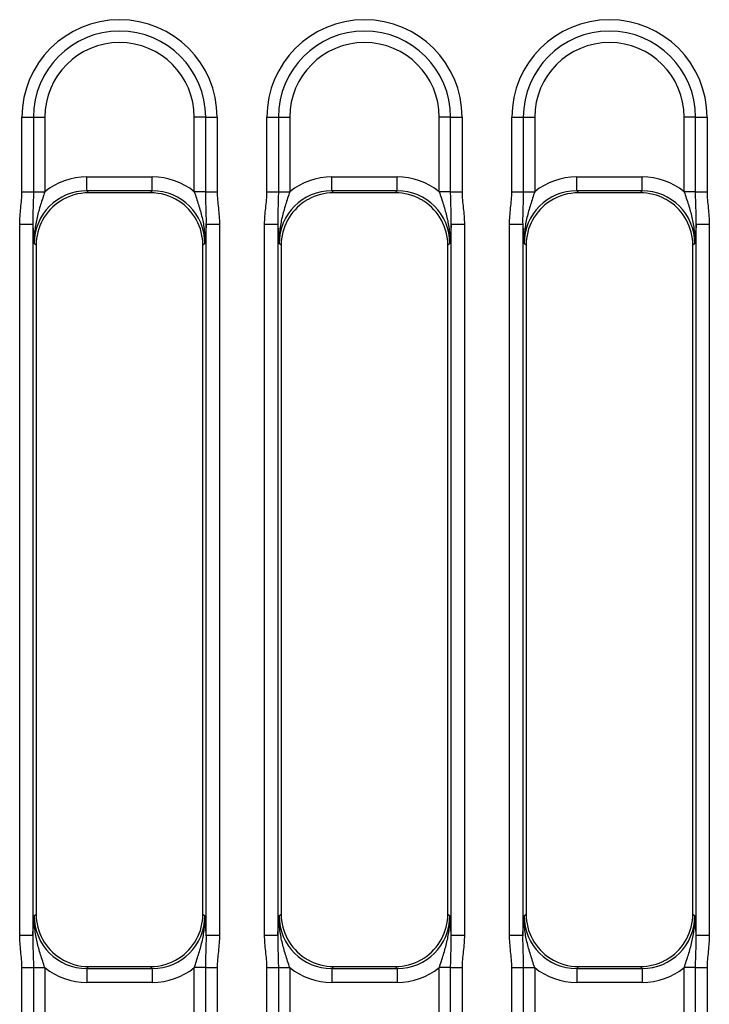
# Model space of a CAD drawing. Units: millimetres. Extents: x -414 to 5646, y -162 to 1848.
# Drawn here: x 358 to 554, y 1012 to 1292 of the extents above; entities that cross this region are included whole.
import ezdxf

# ---------------------------------------------------------------- set-up
doc = ezdxf.new("R2010")
doc.units = ezdxf.units.MM
doc.header["$LTSCALE"] = 5

msp = doc.modelspace()

# ---------------------------------------------------------------- linework, layer by layer
at = {"color": 7, "linetype": 'Continuous', "lineweight": 30}
for p, q in [((358.869, 1263.901), (362.116, 1263.901)), ((358.869, 1242.741), (358.869, 1263.901)), ((362.116, 1263.901), (362.116, 1242.741)), ((362.116, 1263.901), (365.364, 1263.901)), ((365.364, 1263.901), (365.364, 1242.741)), ((411.07, 1263.901), (407.823, 1263.901)), ((407.823, 1242.741), (407.823, 1263.901)), ((411.07, 1263.901), (414.318, 1263.901)), ((411.07, 1242.741), (411.07, 1263.901)), ((414.318, 1263.901), (414.318, 1242.741)), ((428.47, 1263.901), (431.717, 1263.901)), ((428.47, 1242.741), (428.47, 1263.901)), ((431.717, 1263.901), (431.717, 1242.741)), ((431.717, 1263.901), (434.965, 1263.901)), ((434.965, 1263.901), (434.965, 1242.741)), ((480.671, 1263.901), (477.423, 1263.901)), ((477.423, 1242.741), (477.423, 1263.901)), ((480.671, 1263.901), (483.919, 1263.901)), ((480.671, 1242.741), (480.671, 1263.901)), ((483.919, 1263.901), (483.919, 1242.741)), ((498.07, 1263.901), (501.318, 1263.901)), ((498.07, 1242.741), (498.07, 1263.901)), ((501.318, 1263.901), (501.318, 1242.741)), ((501.318, 1263.901), (504.565, 1263.901)), ((504.565, 1263.901), (504.565, 1242.741)), ((550.272, 1263.901), (547.024, 1263.901)), ((547.024, 1242.741), (547.024, 1263.901)), ((550.272, 1263.901), (553.519, 1263.901)), ((550.272, 1242.741), (550.272, 1263.901)), ((553.519, 1263.901), (553.519, 1242.741)), ((377.282, 1242.974), (377.282, 1246.952)), ((377.282, 1246.952), (395.905, 1246.952)), ((395.905, 1242.974), (395.905, 1246.952)), ((446.883, 1242.974), (446.883, 1246.952)), ((446.883, 1246.952), (465.506, 1246.952)), ((465.506, 1242.974), (465.506, 1246.952)), ((516.483, 1242.974), (516.483, 1246.952)), ((516.483, 1246.952), (535.106, 1246.952)), ((535.106, 1242.974), (535.106, 1246.952)), ((358.869, 1242.741), (362.116, 1242.741)), ((362.116, 1242.741), (365.364, 1242.741)), ((395.905, 1242.974), (377.282, 1242.974)), ((377.282, 1242.974), (377.825, 1242.431)), ((395.362, 1242.431), (377.825, 1242.431)), ((395.362, 1242.431), (395.905, 1242.974)), ((411.07, 1242.741), (407.823, 1242.741)), ((411.07, 1242.741), (414.318, 1242.741)), ((428.47, 1242.741), (431.717, 1242.741)), ((431.717, 1242.741), (434.965, 1242.741)), ((465.506, 1242.974), (446.883, 1242.974)), ((446.883, 1242.974), (447.426, 1242.431)), ((464.962, 1242.431), (447.426, 1242.431)), ((464.962, 1242.431), (465.506, 1242.974)), ((480.671, 1242.741), (477.423, 1242.741)), ((480.671, 1242.741), (483.919, 1242.741)), ((498.07, 1242.741), (501.318, 1242.741)), ((501.318, 1242.741), (504.565, 1242.741)), ((535.106, 1242.974), (516.483, 1242.974)), ((516.483, 1242.974), (517.026, 1242.431)), ((534.563, 1242.431), (517.026, 1242.431)), ((534.563, 1242.431), (535.106, 1242.974)), ((550.272, 1242.741), (547.024, 1242.741)), ((550.272, 1242.741), (553.519, 1242.741)), ((358.217, 1031.511), (358.217, 1233.477)), ((358.217, 1233.477), (361.946, 1233.477)), ((361.946, 1233.477), (361.946, 1031.511)), ((411.24, 1233.477), (414.97, 1233.477)), ((411.24, 1031.511), (411.24, 1233.477)), ((414.97, 1233.477), (414.97, 1031.511)), ((427.818, 1031.511), (427.818, 1233.477)), ((427.818, 1233.477), (431.547, 1233.477)), ((431.547, 1233.477), (431.547, 1031.511)), ((480.841, 1233.477), (484.571, 1233.477)), ((480.841, 1031.511), (480.841, 1233.477)), ((484.571, 1233.477), (484.571, 1031.511)), ((497.418, 1031.511), (497.418, 1233.477)), ((497.418, 1233.477), (501.148, 1233.477)), ((501.148, 1233.477), (501.148, 1031.511)), ((550.442, 1233.477), (554.171, 1233.477)), ((550.442, 1031.511), (550.442, 1233.477)), ((554.171, 1233.477), (554.171, 1031.511)), ((362.907, 1227.513), (362.364, 1228.056)), ((362.907, 1227.513), (362.907, 1037.476)), ((410.823, 1228.056), (410.28, 1227.513)), ((410.28, 1037.476), (410.28, 1227.513)), ((432.508, 1227.513), (431.965, 1228.056)), ((432.508, 1227.513), (432.508, 1037.476)), ((480.423, 1228.056), (479.88, 1227.513)), ((479.88, 1037.476), (479.88, 1227.513)), ((502.109, 1227.513), (501.565, 1228.056)), ((502.109, 1227.513), (502.109, 1037.476)), ((550.024, 1228.056), (549.481, 1227.513)), ((549.481, 1037.476), (549.481, 1227.513)), ((362.364, 1036.933), (362.907, 1037.476)), ((410.28, 1037.476), (410.823, 1036.933)), ((431.965, 1036.933), (432.508, 1037.476)), ((479.88, 1037.476), (480.423, 1036.933)), ((501.565, 1036.933), (502.109, 1037.476)), ((549.481, 1037.476), (550.024, 1036.933)), ((358.217, 1031.511), (361.946, 1031.511)), ((411.24, 1031.511), (414.97, 1031.511)), ((427.818, 1031.511), (431.547, 1031.511)), ((480.841, 1031.511), (484.571, 1031.511)), ((497.418, 1031.511), (501.148, 1031.511)), ((550.442, 1031.511), (554.171, 1031.511)), ((358.869, 1001.088), (358.869, 1022.247)), ((358.869, 1022.247), (362.116, 1022.247)), ((362.116, 1022.247), (362.116, 1001.088)), ((362.116, 1022.247), (365.364, 1022.247)), ((365.364, 1022.247), (365.364, 1001.088)), ((377.825, 1022.558), (377.282, 1022.015)), ((377.282, 1022.015), (377.282, 1018.037)), ((377.282, 1022.015), (395.905, 1022.015)), ((377.825, 1022.558), (395.362, 1022.558)), ((395.905, 1022.015), (395.362, 1022.558)), ((395.905, 1022.015), (395.905, 1018.037)), ((411.07, 1022.247), (407.823, 1022.247)), ((407.823, 1001.088), (407.823, 1022.247)), ((411.07, 1001.088), (411.07, 1022.247)), ((411.07, 1022.247), (414.318, 1022.247)), ((414.318, 1022.247), (414.318, 1001.088)), ((428.47, 1001.088), (428.47, 1022.247)), ((428.47, 1022.247), (431.717, 1022.247)), ((431.717, 1022.247), (431.717, 1001.088)), ((431.717, 1022.247), (434.965, 1022.247)), ((434.965, 1022.247), (434.965, 1001.088)), ((447.426, 1022.558), (446.883, 1022.015)), ((446.883, 1022.015), (446.883, 1018.037)), ((446.883, 1022.015), (465.506, 1022.015)), ((447.426, 1022.558), (464.962, 1022.558)), ((465.506, 1022.015), (464.962, 1022.558)), ((465.506, 1022.015), (465.506, 1018.037)), ((480.671, 1022.247), (477.423, 1022.247)), ((477.423, 1001.088), (477.423, 1022.247)), ((480.671, 1001.088), (480.671, 1022.247)), ((480.671, 1022.247), (483.919, 1022.247)), ((483.919, 1022.247), (483.919, 1001.088)), ((498.07, 1001.088), (498.07, 1022.247)), ((498.07, 1022.247), (501.318, 1022.247)), ((501.318, 1022.247), (501.318, 1001.088)), ((501.318, 1022.247), (504.565, 1022.247)), ((504.565, 1022.247), (504.565, 1001.088)), ((517.026, 1022.558), (516.483, 1022.015)), ((516.483, 1022.015), (516.483, 1018.037)), ((516.483, 1022.015), (535.106, 1022.015)), ((517.026, 1022.558), (534.563, 1022.558)), ((535.106, 1022.015), (534.563, 1022.558)), ((535.106, 1022.015), (535.106, 1018.037)), ((550.272, 1022.247), (547.024, 1022.247)), ((547.024, 1001.088), (547.024, 1022.247)), ((550.272, 1001.088), (550.272, 1022.247)), ((550.272, 1022.247), (553.519, 1022.247)), ((553.519, 1022.247), (553.519, 1001.088)), ((395.905, 1018.037), (377.282, 1018.037)), ((465.506, 1018.037), (446.883, 1018.037)), ((535.106, 1018.037), (516.483, 1018.037))]:
    msp.add_line(p, q, dxfattribs=at)
for centre, radius in [((386.593, 1263.901), 27.725), ((456.194, 1263.901), 27.725), ((525.795, 1263.901), 27.725), ((386.593, 1263.901), 24.477), ((456.194, 1263.901), 24.477), ((525.795, 1263.901), 24.477), ((386.593, 1263.901), 21.229), ((456.194, 1263.901), 21.229), ((525.795, 1263.901), 21.229)]:
    msp.add_arc(centre, radius, 0, 180, dxfattribs=at)
for centre, major_axis, ratio, start_param, end_param in [((377.491, 1227.847), (13.583, -13.583), 0.9891328, 2.3616577, 3.0384057), ((395.696, 1227.847), (-13.583, -13.583), 0.9891328, 3.2447796, 3.9215276), ((447.091, 1227.847), (13.583, -13.583), 0.9891328, 2.3616577, 3.0384057), ((465.297, 1227.847), (-13.583, -13.583), 0.9891328, 3.2447796, 3.9215276), ((516.692, 1227.847), (13.583, -13.583), 0.9891328, 2.3616577, 3.0384057), ((534.898, 1227.847), (-13.583, -13.583), 0.9891328, 3.2447796, 3.9215276), ((377.491, 1227.847), (10.785, -10.785), 0.9834638, 2.3616577, 3.9215276), ((377.99, 1227.348), (10.723, -10.723), 0.9891328, 2.3616577, 2.9250801), ((395.197, 1227.348), (-10.723, -10.723), 0.9891328, 3.3581052, 3.9215276), ((395.696, 1227.847), (10.785, 10.785), 0.9834638, 5.5032504, 7.0631203), ((447.091, 1227.847), (10.785, -10.785), 0.9834638, 2.3616577, 3.9215276), ((447.591, 1227.348), (10.723, -10.723), 0.9891328, 2.3616577, 2.8657332), ((464.798, 1227.348), (-10.723, -10.723), 0.9891328, 3.4174521, 3.9215276), ((465.297, 1227.847), (10.785, 10.785), 0.9834638, 5.5032504, 7.0631203), ((516.692, 1227.847), (10.785, -10.785), 0.9834638, 2.3616577, 3.9215276), ((517.191, 1227.348), (10.723, -10.723), 0.9891328, 2.3616577, 2.9250801), ((534.398, 1227.348), (-10.723, -10.723), 0.9891328, 3.4326776, 3.9215276), ((534.898, 1227.847), (10.785, 10.785), 0.9834638, 5.5032504, 7.0631203), ((377.99, 1227.348), (10.723, -10.723), 0.9891328, 2.9250801, 3.9215276), ((395.197, 1227.348), (-10.723, -10.723), 0.9891328, 2.3616577, 3.3581052), ((447.591, 1227.348), (10.723, -10.723), 0.9891328, 2.9327976, 3.9215276), ((447.591, 1227.348), (10.723, -10.723), 0.9891328, 2.8657332, 2.9327976), ((464.798, 1227.348), (-10.723, -10.723), 0.9891328, 3.3503877, 3.4174521), ((464.798, 1227.348), (-10.723, -10.723), 0.9891328, 2.3616577, 3.3503877), ((517.191, 1227.348), (10.723, -10.723), 0.9891328, 2.9250801, 3.9215276), ((534.398, 1227.348), (-10.723, -10.723), 0.9891328, 3.3454964, 3.4326776), ((534.398, 1227.348), (-10.723, -10.723), 0.9891328, 2.3616577, 3.3454964), ((377.491, 1037.142), (10.785, 10.785), 0.9834638, 2.3616577, 3.9215276), ((377.99, 1037.641), (10.723, 10.723), 0.9891328, 2.3616577, 3.3581052), ((395.696, 1037.142), (10.785, -10.785), 0.9834638, 5.5032504, 7.0631203), ((395.197, 1037.641), (-10.723, 10.723), 0.9891328, 2.9250801, 3.9215276), ((447.091, 1037.142), (10.785, 10.785), 0.9834638, 2.3616577, 3.9215276), ((447.591, 1037.641), (10.723, 10.723), 0.9891328, 2.3616577, 3.3503877), ((465.297, 1037.142), (10.785, -10.785), 0.9834638, 5.5032504, 7.0631203), ((464.798, 1037.641), (-10.723, 10.723), 0.9891328, 2.9327976, 3.9215276), ((516.692, 1037.142), (10.785, 10.785), 0.9834638, 2.3616577, 3.9215276), ((517.191, 1037.641), (10.723, 10.723), 0.9891328, 2.3616577, 3.3581052), ((534.898, 1037.142), (10.785, -10.785), 0.9834638, 5.5032504, 7.0631203), ((534.398, 1037.641), (-10.723, 10.723), 0.9891328, 2.9376889, 3.9215276), ((377.99, 1037.641), (10.723, 10.723), 0.9891328, 3.3581052, 3.9215276), ((395.197, 1037.641), (-10.723, 10.723), 0.9891328, 2.3616577, 2.9250801), ((447.591, 1037.641), (10.723, 10.723), 0.9891328, 3.3503877, 3.4174521), ((447.591, 1037.641), (10.723, 10.723), 0.9891328, 3.4174521, 3.9215276), ((464.798, 1037.641), (-10.723, 10.723), 0.9891328, 2.3616577, 2.8657332), ((464.798, 1037.641), (-10.723, 10.723), 0.9891328, 2.8657332, 2.9327976), ((517.191, 1037.641), (10.723, 10.723), 0.9891328, 3.3581052, 3.9215276), ((534.398, 1037.641), (-10.723, 10.723), 0.9891328, 2.3616577, 2.8505077), ((534.398, 1037.641), (-10.723, 10.723), 0.9891328, 2.8505077, 2.9376889), ((377.491, 1037.142), (13.583, 13.583), 0.9891328, 3.2447796, 3.9215276), ((395.696, 1037.142), (-13.583, 13.583), 0.9891328, 2.3616577, 3.0384057), ((447.091, 1037.142), (13.583, 13.583), 0.9891328, 3.2447796, 3.9215276), ((465.297, 1037.142), (-13.583, 13.583), 0.9891328, 2.3616577, 3.0384057), ((516.692, 1037.142), (13.583, 13.583), 0.9891328, 3.2447796, 3.9215276), ((534.898, 1037.142), (-13.583, 13.583), 0.9891328, 2.3616577, 3.0384057)]:
    msp.add_ellipse(centre, major_axis=major_axis, ratio=ratio, start_param=start_param, end_param=end_param, dxfattribs=at)
for points, knots in [([(358.217, 1233.477), (358.217, 1235.029), (358.356, 1236.571), (358.685, 1239.651), (358.869, 1241.19), (358.869, 1242.741)], [0, 0, 0, 0, 0.5, 0.5, 1, 1, 1, 1]), ([(362.116, 1242.741), (362.116, 1241.162), (362.062, 1239.609), (361.954, 1236.529), (361.905, 1234.998), (361.946, 1233.477)], [0, 0, 0, 0, 0.5, 0.5, 1, 1, 1, 1]), ([(365.364, 1242.741), (364.951, 1241.507), (364.546, 1240.29), (363.789, 1237.855), (363.444, 1236.649), (362.876, 1234.222), (362.652, 1232.998), (362.445, 1231.148), (362.397, 1230.531), (362.346, 1229.294), (362.343, 1228.672), (362.364, 1228.056)], [0, 0, 0, 0, 0.25, 0.25, 0.5, 0.5, 0.75, 0.75, 0.875, 0.875, 1, 1, 1, 1]), ([(407.823, 1242.741), (408.235, 1241.507), (408.641, 1240.29), (409.398, 1237.855), (409.743, 1236.649), (410.311, 1234.222), (410.534, 1232.998), (410.742, 1231.148), (410.79, 1230.531), (410.841, 1229.294), (410.843, 1228.672), (410.823, 1228.056)], [0, 0, 0, 0, 0.25, 0.25, 0.5, 0.5, 0.75, 0.75, 0.875, 0.875, 1, 1, 1, 1]), ([(411.24, 1233.477), (411.281, 1234.997), (411.233, 1236.522), (411.125, 1239.603), (411.07, 1241.168), (411.07, 1242.741)], [0, 0, 0, 0, 0.5, 0.5, 1, 1, 1, 1]), ([(414.318, 1242.741), (414.318, 1241.193), (414.502, 1239.652), (414.831, 1236.572), (414.97, 1235.03), (414.97, 1233.477)], [0, 0, 0, 0, 0.5, 0.5, 1, 1, 1, 1]), ([(427.818, 1233.477), (427.818, 1235.029), (427.956, 1236.571), (428.285, 1239.651), (428.47, 1241.19), (428.47, 1242.741)], [0, 0, 0, 0, 0.5, 0.5, 1, 1, 1, 1]), ([(431.717, 1242.741), (431.717, 1241.162), (431.663, 1239.609), (431.555, 1236.529), (431.506, 1234.998), (431.547, 1233.477)], [0, 0, 0, 0, 0.5, 0.5, 1, 1, 1, 1]), ([(434.965, 1242.741), (434.552, 1241.507), (434.146, 1240.29), (433.39, 1237.855), (433.045, 1236.649), (432.476, 1234.222), (432.253, 1232.998), (432.046, 1231.148), (431.998, 1230.531), (431.947, 1229.294), (431.944, 1228.672), (431.965, 1228.056)], [0, 0, 0, 0, 0.25, 0.25, 0.5, 0.5, 0.75, 0.75, 0.875, 0.875, 1, 1, 1, 1]), ([(477.423, 1242.741), (477.836, 1241.507), (478.242, 1240.29), (478.998, 1237.855), (479.343, 1236.649), (479.912, 1234.222), (480.135, 1232.998), (480.343, 1231.148), (480.391, 1230.531), (480.441, 1229.294), (480.444, 1228.672), (480.423, 1228.056)], [0, 0, 0, 0, 0.25, 0.25, 0.5, 0.5, 0.75, 0.75, 0.875, 0.875, 1, 1, 1, 1]), ([(480.841, 1233.477), (480.882, 1234.997), (480.834, 1236.522), (480.725, 1239.603), (480.671, 1241.168), (480.671, 1242.741)], [0, 0, 0, 0, 0.5, 0.5, 1, 1, 1, 1]), ([(483.919, 1242.741), (483.919, 1241.193), (484.103, 1239.652), (484.432, 1236.572), (484.571, 1235.03), (484.571, 1233.477)], [0, 0, 0, 0, 0.5, 0.5, 1, 1, 1, 1]), ([(497.418, 1233.477), (497.418, 1235.029), (497.557, 1236.571), (497.886, 1239.651), (498.07, 1241.19), (498.07, 1242.741)], [0, 0, 0, 0, 0.5, 0.5, 1, 1, 1, 1]), ([(501.318, 1242.741), (501.318, 1241.162), (501.264, 1239.609), (501.155, 1236.529), (501.107, 1234.998), (501.148, 1233.477)], [0, 0, 0, 0, 0.5, 0.5, 1, 1, 1, 1]), ([(504.565, 1242.741), (504.153, 1241.507), (503.747, 1240.29), (502.991, 1237.855), (502.646, 1236.649), (502.077, 1234.222), (501.854, 1232.998), (501.646, 1231.148), (501.598, 1230.531), (501.547, 1229.294), (501.545, 1228.672), (501.565, 1228.056)], [0, 0, 0, 0, 0.25, 0.25, 0.5, 0.5, 0.75, 0.75, 0.875, 0.875, 1, 1, 1, 1]), ([(547.024, 1242.741), (547.437, 1241.507), (547.843, 1240.29), (548.599, 1237.855), (548.944, 1236.649), (549.512, 1234.222), (549.736, 1232.998), (549.943, 1231.148), (549.991, 1230.531), (550.042, 1229.294), (550.045, 1228.672), (550.024, 1228.056)], [0, 0, 0, 0, 0.25, 0.25, 0.5, 0.5, 0.75, 0.75, 0.875, 0.875, 1, 1, 1, 1]), ([(550.442, 1233.477), (550.483, 1234.997), (550.434, 1236.522), (550.326, 1239.603), (550.272, 1241.168), (550.272, 1242.741)], [0, 0, 0, 0, 0.5, 0.5, 1, 1, 1, 1]), ([(553.519, 1242.741), (553.519, 1241.193), (553.703, 1239.652), (554.032, 1236.572), (554.171, 1235.03), (554.171, 1233.477)], [0, 0, 0, 0, 0.5, 0.5, 1, 1, 1, 1]), ([(361.946, 1233.477), (362.007, 1232.525), (362.075, 1231.601), (362.18, 1230.251), (362.216, 1229.807), (362.29, 1228.926), (362.327, 1228.488), (362.364, 1228.056)], [0, 0, 0, 0, 0.5, 0.5, 0.75, 0.75, 1, 1, 1, 1]), ([(411.24, 1233.477), (411.179, 1232.525), (411.112, 1231.601), (411.006, 1230.251), (410.97, 1229.807), (410.897, 1228.926), (410.86, 1228.488), (410.823, 1228.056)], [0, 0, 0, 0, 0.5, 0.5, 0.75, 0.75, 1, 1, 1, 1]), ([(431.547, 1233.477), (431.608, 1232.525), (431.675, 1231.601), (431.781, 1230.251), (431.817, 1229.807), (431.89, 1228.926), (431.928, 1228.488), (431.965, 1228.056)], [0, 0, 0, 0, 0.5, 0.5, 0.75, 0.75, 1, 1, 1, 1]), ([(480.841, 1233.477), (480.78, 1232.525), (480.713, 1231.601), (480.607, 1230.251), (480.571, 1229.807), (480.498, 1228.926), (480.461, 1228.488), (480.423, 1228.056)], [0, 0, 0, 0, 0.5, 0.5, 0.75, 0.75, 1, 1, 1, 1]), ([(501.148, 1233.477), (501.209, 1232.525), (501.276, 1231.601), (501.382, 1230.251), (501.418, 1229.807), (501.491, 1228.926), (501.528, 1228.488), (501.565, 1228.056)], [0, 0, 0, 0, 0.5, 0.5, 0.75, 0.75, 1, 1, 1, 1]), ([(550.442, 1233.477), (550.381, 1232.525), (550.313, 1231.601), (550.208, 1230.251), (550.172, 1229.807), (550.099, 1228.926), (550.061, 1228.488), (550.024, 1228.056)], [0, 0, 0, 0, 0.5, 0.5, 0.75, 0.75, 1, 1, 1, 1]), ([(361.946, 1031.511), (362.007, 1032.464), (362.075, 1033.387), (362.18, 1034.738), (362.216, 1035.182), (362.29, 1036.062), (362.327, 1036.501), (362.364, 1036.933)], [0, 0, 0, 0, 0.5, 0.5, 0.75, 0.75, 1, 1, 1, 1]), ([(365.364, 1022.247), (364.951, 1023.482), (364.546, 1024.698), (363.789, 1027.133), (363.444, 1028.34), (362.876, 1030.767), (362.652, 1031.991), (362.445, 1033.84), (362.397, 1034.458), (362.346, 1035.694), (362.343, 1036.317), (362.364, 1036.933)], [0, 0, 0, 0, 0.25, 0.25, 0.5, 0.5, 0.75, 0.75, 0.875, 0.875, 1, 1, 1, 1]), ([(407.823, 1022.247), (408.235, 1023.482), (408.641, 1024.698), (409.398, 1027.133), (409.743, 1028.34), (410.311, 1030.767), (410.534, 1031.991), (410.742, 1033.84), (410.79, 1034.458), (410.841, 1035.694), (410.843, 1036.317), (410.823, 1036.933)], [0, 0, 0, 0, 0.25, 0.25, 0.5, 0.5, 0.75, 0.75, 0.875, 0.875, 1, 1, 1, 1]), ([(411.24, 1031.511), (411.179, 1032.464), (411.112, 1033.387), (411.006, 1034.738), (410.97, 1035.182), (410.897, 1036.062), (410.86, 1036.501), (410.823, 1036.933)], [0, 0, 0, 0, 0.5, 0.5, 0.75, 0.75, 1, 1, 1, 1]), ([(431.547, 1031.511), (431.608, 1032.464), (431.675, 1033.387), (431.781, 1034.738), (431.817, 1035.182), (431.89, 1036.062), (431.928, 1036.501), (431.965, 1036.933)], [0, 0, 0, 0, 0.5, 0.5, 0.75, 0.75, 1, 1, 1, 1]), ([(434.965, 1022.247), (434.552, 1023.482), (434.146, 1024.698), (433.39, 1027.133), (433.045, 1028.34), (432.476, 1030.767), (432.253, 1031.991), (432.046, 1033.84), (431.998, 1034.458), (431.947, 1035.694), (431.944, 1036.317), (431.965, 1036.933)], [0, 0, 0, 0, 0.25, 0.25, 0.5, 0.5, 0.75, 0.75, 0.875, 0.875, 1, 1, 1, 1]), ([(477.423, 1022.247), (477.836, 1023.482), (478.242, 1024.698), (478.998, 1027.133), (479.343, 1028.34), (479.912, 1030.767), (480.135, 1031.991), (480.343, 1033.84), (480.391, 1034.458), (480.441, 1035.694), (480.444, 1036.317), (480.423, 1036.933)], [0, 0, 0, 0, 0.25, 0.25, 0.5, 0.5, 0.75, 0.75, 0.875, 0.875, 1, 1, 1, 1]), ([(480.841, 1031.511), (480.78, 1032.464), (480.713, 1033.387), (480.607, 1034.738), (480.571, 1035.182), (480.498, 1036.062), (480.461, 1036.501), (480.423, 1036.933)], [0, 0, 0, 0, 0.5, 0.5, 0.75, 0.75, 1, 1, 1, 1]), ([(501.148, 1031.511), (501.209, 1032.464), (501.276, 1033.387), (501.382, 1034.738), (501.418, 1035.182), (501.491, 1036.062), (501.528, 1036.501), (501.565, 1036.933)], [0, 0, 0, 0, 0.5, 0.5, 0.75, 0.75, 1, 1, 1, 1]), ([(504.565, 1022.247), (504.153, 1023.482), (503.747, 1024.698), (502.991, 1027.133), (502.646, 1028.34), (502.077, 1030.767), (501.854, 1031.991), (501.646, 1033.84), (501.598, 1034.458), (501.547, 1035.694), (501.545, 1036.317), (501.565, 1036.933)], [0, 0, 0, 0, 0.25, 0.25, 0.5, 0.5, 0.75, 0.75, 0.875, 0.875, 1, 1, 1, 1]), ([(547.024, 1022.247), (547.437, 1023.482), (547.843, 1024.698), (548.599, 1027.133), (548.944, 1028.34), (549.512, 1030.767), (549.736, 1031.991), (549.943, 1033.84), (549.991, 1034.458), (550.042, 1035.694), (550.045, 1036.317), (550.024, 1036.933)], [0, 0, 0, 0, 0.25, 0.25, 0.5, 0.5, 0.75, 0.75, 0.875, 0.875, 1, 1, 1, 1]), ([(550.442, 1031.511), (550.381, 1032.464), (550.313, 1033.387), (550.208, 1034.738), (550.172, 1035.182), (550.099, 1036.062), (550.061, 1036.501), (550.024, 1036.933)], [0, 0, 0, 0, 0.5, 0.5, 0.75, 0.75, 1, 1, 1, 1]), ([(358.869, 1022.247), (358.869, 1023.796), (358.685, 1025.336), (358.356, 1028.417), (358.217, 1029.959), (358.217, 1031.511)], [0, 0, 0, 0, 0.5, 0.5, 1, 1, 1, 1]), ([(361.946, 1031.511), (361.905, 1029.991), (361.954, 1028.467), (362.062, 1025.386), (362.116, 1023.821), (362.116, 1022.247)], [0, 0, 0, 0, 0.5, 0.5, 1, 1, 1, 1]), ([(411.07, 1022.247), (411.07, 1023.827), (411.125, 1025.38), (411.233, 1028.46), (411.281, 1029.991), (411.24, 1031.511)], [0, 0, 0, 0, 0.5, 0.5, 1, 1, 1, 1]), ([(414.97, 1031.511), (414.97, 1029.96), (414.831, 1028.418), (414.502, 1025.338), (414.318, 1023.799), (414.318, 1022.247)], [0, 0, 0, 0, 0.5, 0.5, 1, 1, 1, 1]), ([(428.47, 1022.247), (428.47, 1023.796), (428.286, 1025.336), (427.957, 1028.417), (427.818, 1029.959), (427.818, 1031.511)], [0, 0, 0, 0, 0.5, 0.5, 1, 1, 1, 1]), ([(431.547, 1031.511), (431.506, 1029.991), (431.555, 1028.467), (431.663, 1025.386), (431.717, 1023.821), (431.717, 1022.247)], [0, 0, 0, 0, 0.5, 0.5, 1, 1, 1, 1]), ([(480.671, 1022.247), (480.671, 1023.827), (480.725, 1025.38), (480.833, 1028.46), (480.882, 1029.991), (480.841, 1031.511)], [0, 0, 0, 0, 0.5, 0.5, 1, 1, 1, 1]), ([(484.571, 1031.511), (484.571, 1029.96), (484.432, 1028.418), (484.103, 1025.338), (483.919, 1023.799), (483.919, 1022.247)], [0, 0, 0, 0, 0.5, 0.5, 1, 1, 1, 1]), ([(498.07, 1022.247), (498.07, 1023.796), (497.886, 1025.336), (497.557, 1028.417), (497.418, 1029.959), (497.418, 1031.511)], [0, 0, 0, 0, 0.5, 0.5, 1, 1, 1, 1]), ([(501.148, 1031.511), (501.107, 1029.991), (501.155, 1028.467), (501.263, 1025.386), (501.318, 1023.821), (501.318, 1022.247)], [0, 0, 0, 0, 0.5, 0.5, 1, 1, 1, 1]), ([(550.272, 1022.247), (550.272, 1023.827), (550.326, 1025.38), (550.434, 1028.46), (550.483, 1029.991), (550.442, 1031.511)], [0, 0, 0, 0, 0.5, 0.5, 1, 1, 1, 1]), ([(554.171, 1031.511), (554.171, 1029.96), (554.032, 1028.418), (553.703, 1025.338), (553.519, 1023.799), (553.519, 1022.247)], [0, 0, 0, 0, 0.5, 0.5, 1, 1, 1, 1])]:
    msp.add_open_spline(points, degree=3, knots=knots, dxfattribs=at)

doc.saveas('drawing.dxf')
